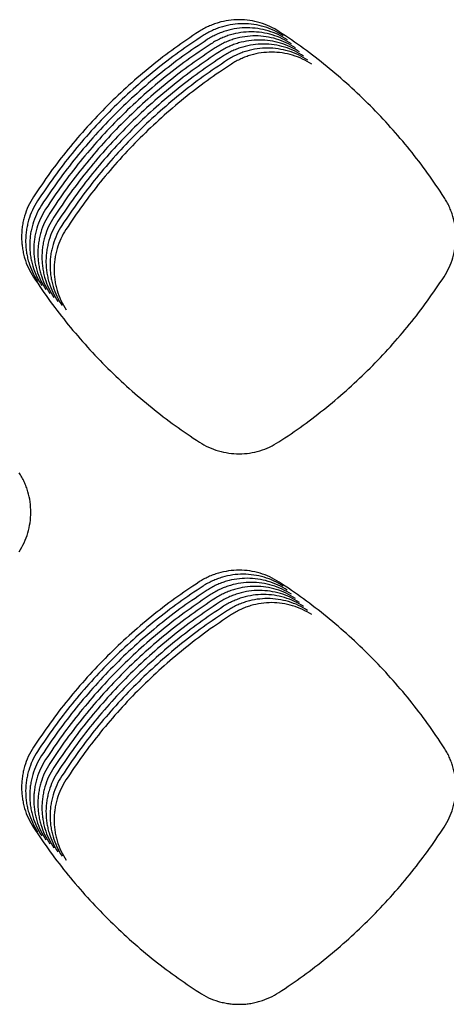
# Model space of a CAD drawing. Units: millimetres. Extents: x 14825 to 21551, y -16892 to -12508.
# Drawn here: x 15670 to 15690, y -15262 to -15216 of the extents above; entities that cross this region are included whole.
import ezdxf

# ---------------------------------------------------------------- set-up
doc = ezdxf.new("R2010")
doc.units = ezdxf.units.MM

msp = doc.modelspace()

# ---------------------------------------------------------------- linework, layer by layer
at = {"color": 6, "linetype": 'Continuous'}
for points, knots in [([(15681.89, -15216.965), (15681.75, -15216.881), (15681.47, -15216.714), (15681.009, -15216.543), (15680.53, -15216.436), (15680.041, -15216.401), (15679.553, -15216.434), (15679.154, -15216.521), (15678.845, -15216.624), (15678.618, -15216.719), (15678.399, -15216.828), (15678.26, -15216.914), (15678.19, -15216.958)], [0, 0, 0, 0, 0.488972, 0.977875, 1.466817, 1.955691, 2.44384, 2.930267, 3.175574, 3.42101, 3.665726, 3.911253, 3.911253, 3.911253, 3.911253]), ([(15682.078, -15217.152), (15681.938, -15217.068), (15681.657, -15216.901), (15681.196, -15216.731), (15680.718, -15216.623), (15680.229, -15216.588), (15679.74, -15216.622), (15679.342, -15216.708), (15679.032, -15216.812), (15678.806, -15216.906), (15678.586, -15217.016), (15678.447, -15217.102), (15678.378, -15217.145)], [0, 0, 0, 0, 0.488972, 0.977875, 1.466817, 1.955691, 2.44384, 2.930267, 3.175574, 3.42101, 3.665726, 3.911253, 3.911253, 3.911253, 3.911253]), ([(15682.265, -15217.339), (15682.125, -15217.256), (15681.845, -15217.088), (15681.384, -15216.918), (15680.906, -15216.811), (15680.416, -15216.775), (15679.928, -15216.809), (15679.529, -15216.896), (15679.22, -15216.999), (15678.994, -15217.094), (15678.774, -15217.203), (15678.635, -15217.289), (15678.565, -15217.332)], [0, 0, 0, 0, 0.488972, 0.977875, 1.466817, 1.955691, 2.44384, 2.930267, 3.175574, 3.42101, 3.665726, 3.911253, 3.911253, 3.911253, 3.911253]), ([(15678.19, -15216.958), (15677.813, -15217.21), (15677.061, -15217.715), (15675.983, -15218.545), (15674.948, -15219.427), (15673.961, -15220.364), (15673.024, -15221.35), (15672.14, -15222.385), (15671.308, -15223.462), (15670.803, -15224.215), (15670.55, -15224.591)], [0, 0, 0, 0, 1.359935, 2.718122, 4.078119, 5.438432, 6.798466, 8.158899, 9.518159, 10.878455, 10.878455, 10.878455, 10.878455]), ([(15678.378, -15217.145), (15678.001, -15217.397), (15677.248, -15217.902), (15676.171, -15218.733), (15675.136, -15219.615), (15674.149, -15220.551), (15673.211, -15221.538), (15672.328, -15222.573), (15671.496, -15223.65), (15670.991, -15224.402), (15670.738, -15224.779)], [0, 0, 0, 0, 1.359935, 2.718122, 4.078119, 5.438432, 6.798466, 8.158899, 9.518159, 10.878455, 10.878455, 10.878455, 10.878455]), ([(15678.565, -15217.332), (15678.189, -15217.585), (15677.436, -15218.089), (15676.359, -15218.92), (15675.323, -15219.802), (15674.336, -15220.739), (15673.399, -15221.725), (15672.516, -15222.76), (15671.684, -15223.837), (15671.178, -15224.59), (15670.925, -15224.966)], [0, 0, 0, 0, 1.359935, 2.718122, 4.078119, 5.438432, 6.798466, 8.158899, 9.518159, 10.878455, 10.878455, 10.878455, 10.878455]), ([(15682.453, -15217.527), (15682.313, -15217.443), (15682.032, -15217.276), (15681.571, -15217.106), (15681.093, -15216.998), (15680.604, -15216.963), (15680.116, -15216.996), (15679.717, -15217.083), (15679.408, -15217.186), (15679.181, -15217.281), (15678.961, -15217.391), (15678.822, -15217.477), (15678.753, -15217.52)], [0, 0, 0, 0, 0.488972, 0.977875, 1.466817, 1.955691, 2.44384, 2.930267, 3.175574, 3.42101, 3.665726, 3.911253, 3.911253, 3.911253, 3.911253]), ([(15682.641, -15217.714), (15682.5, -15217.631), (15682.22, -15217.463), (15681.759, -15217.293), (15681.281, -15217.185), (15680.791, -15217.15), (15680.303, -15217.184), (15679.904, -15217.271), (15679.595, -15217.374), (15679.369, -15217.468), (15679.149, -15217.578), (15679.01, -15217.664), (15678.94, -15217.707)], [0, 0, 0, 0, 0.488972, 0.977875, 1.466817, 1.955691, 2.44384, 2.930267, 3.175574, 3.42101, 3.665726, 3.911253, 3.911253, 3.911253, 3.911253]), ([(15682.828, -15217.902), (15682.688, -15217.818), (15682.408, -15217.651), (15681.947, -15217.48), (15681.468, -15217.373), (15680.979, -15217.338), (15680.491, -15217.371), (15680.092, -15217.458), (15679.783, -15217.561), (15679.556, -15217.656), (15679.337, -15217.765), (15679.198, -15217.851), (15679.128, -15217.895)], [0, 0, 0, 0, 0.488972, 0.977875, 1.466817, 1.955691, 2.44384, 2.930267, 3.175574, 3.42101, 3.665726, 3.911253, 3.911253, 3.911253, 3.911253]), ([(15689.499, -15224.615), (15689.247, -15224.238), (15688.745, -15223.485), (15687.917, -15222.408), (15687.038, -15221.372), (15686.105, -15220.384), (15685.122, -15219.445), (15684.09, -15218.56), (15683.016, -15217.726), (15682.266, -15217.218), (15681.89, -15216.965)], [0, 0, 0, 0, 1.358458, 2.714938, 4.073302, 5.432344, 6.791067, 8.150194, 9.508297, 10.8673, 10.8673, 10.8673, 10.8673]), ([(15678.753, -15217.52), (15678.376, -15217.772), (15677.623, -15218.277), (15676.546, -15219.108), (15675.511, -15219.989), (15674.524, -15220.926), (15673.586, -15221.913), (15672.703, -15222.947), (15671.871, -15224.024), (15671.366, -15224.777), (15671.113, -15225.154)], [0, 0, 0, 0, 1.359935, 2.718122, 4.078119, 5.438432, 6.798466, 8.158899, 9.518159, 10.878455, 10.878455, 10.878455, 10.878455]), ([(15678.94, -15217.707), (15678.564, -15217.96), (15677.811, -15218.464), (15676.734, -15219.295), (15675.699, -15220.177), (15674.711, -15221.113), (15673.774, -15222.1), (15672.891, -15223.135), (15672.059, -15224.212), (15671.553, -15224.965), (15671.301, -15225.341)], [0, 0, 0, 0, 1.359935, 2.718122, 4.078119, 5.438432, 6.798466, 8.158899, 9.518159, 10.878455, 10.878455, 10.878455, 10.878455]), ([(15683.016, -15218.089), (15682.876, -15218.005), (15682.595, -15217.838), (15682.134, -15217.668), (15681.656, -15217.56), (15681.167, -15217.525), (15680.678, -15217.559), (15680.28, -15217.645), (15679.97, -15217.749), (15679.744, -15217.843), (15679.524, -15217.953), (15679.385, -15218.039), (15679.316, -15218.082)], [0, 0, 0, 0, 0.488972, 0.977875, 1.466817, 1.955691, 2.44384, 2.930267, 3.175574, 3.42101, 3.665726, 3.911253, 3.911253, 3.911253, 3.911253]), ([(15683.203, -15218.276), (15683.063, -15218.193), (15682.783, -15218.025), (15682.322, -15217.855), (15681.844, -15217.748), (15681.354, -15217.712), (15680.866, -15217.746), (15680.467, -15217.833), (15680.158, -15217.936), (15679.932, -15218.031), (15679.712, -15218.14), (15679.573, -15218.226), (15679.503, -15218.269)], [0, 0, 0, 0, 0.488972, 0.977875, 1.466817, 1.955691, 2.44384, 2.930267, 3.175574, 3.42101, 3.665726, 3.911253, 3.911253, 3.911253, 3.911253]), ([(15679.128, -15217.895), (15678.751, -15218.147), (15677.999, -15218.652), (15676.921, -15219.482), (15675.886, -15220.364), (15674.899, -15221.301), (15673.962, -15222.287), (15673.078, -15223.322), (15672.246, -15224.399), (15671.741, -15225.152), (15671.488, -15225.528)], [0, 0, 0, 0, 1.359935, 2.718122, 4.078119, 5.438432, 6.798466, 8.158899, 9.518159, 10.878455, 10.878455, 10.878455, 10.878455]), ([(15679.316, -15218.082), (15678.939, -15218.334), (15678.186, -15218.839), (15677.109, -15219.67), (15676.074, -15220.552), (15675.087, -15221.488), (15674.149, -15222.475), (15673.266, -15223.51), (15672.434, -15224.587), (15671.929, -15225.339), (15671.676, -15225.716)], [0, 0, 0, 0, 1.359935, 2.718122, 4.078119, 5.438432, 6.798466, 8.158899, 9.518159, 10.878455, 10.878455, 10.878455, 10.878455]), ([(15679.503, -15218.269), (15679.127, -15218.522), (15678.374, -15219.026), (15677.297, -15219.857), (15676.261, -15220.739), (15675.274, -15221.676), (15674.337, -15222.662), (15673.454, -15223.697), (15672.622, -15224.774), (15672.116, -15225.527), (15671.863, -15225.903)], [0, 0, 0, 0, 1.359935, 2.718122, 4.078119, 5.438432, 6.798466, 8.158899, 9.518159, 10.878455, 10.878455, 10.878455, 10.878455]), ([(15683.391, -15218.464), (15683.251, -15218.38), (15682.97, -15218.213), (15682.509, -15218.043), (15682.031, -15217.935), (15681.542, -15217.9), (15681.054, -15217.933), (15680.655, -15218.02), (15680.346, -15218.123), (15680.119, -15218.218), (15679.899, -15218.328), (15679.76, -15218.414), (15679.691, -15218.457)], [0, 0, 0, 0, 0.488972, 0.977875, 1.466817, 1.955691, 2.44384, 2.930267, 3.175574, 3.42101, 3.665726, 3.911253, 3.911253, 3.911253, 3.911253]), ([(15679.691, -15218.457), (15679.314, -15218.709), (15678.561, -15219.214), (15677.484, -15220.045), (15676.449, -15220.926), (15675.462, -15221.863), (15674.524, -15222.85), (15673.641, -15223.884), (15672.809, -15224.961), (15672.304, -15225.714), (15672.051, -15226.091)], [0, 0, 0, 0, 1.359935, 2.718122, 4.078119, 5.438432, 6.798466, 8.158899, 9.518159, 10.878455, 10.878455, 10.878455, 10.878455]), ([(15670.55, -15224.591), (15670.467, -15224.732), (15670.3, -15225.013), (15670.16, -15225.398), (15670.078, -15225.714), (15670.034, -15225.956), (15670.008, -15226.199), (15670, -15226.443), (15670.009, -15226.688), (15670.035, -15226.932), (15670.079, -15227.173), (15670.161, -15227.489), (15670.304, -15227.874), (15670.471, -15228.156), (15670.556, -15228.297)], [0, 0, 0, 0, 0.489584, 0.977438, 1.223417, 1.468838, 1.712642, 1.956435, 2.201812, 2.447764, 2.692246, 2.935843, 3.425261, 3.918097, 3.918097, 3.918097, 3.918097]), ([(15689.494, -15228.275), (15689.576, -15228.136), (15689.741, -15227.858), (15689.909, -15227.402), (15690.014, -15226.929), (15690.049, -15226.446), (15690.015, -15225.963), (15689.93, -15225.568), (15689.828, -15225.263), (15689.735, -15225.039), (15689.626, -15224.821), (15689.542, -15224.684), (15689.499, -15224.615)], [0, 0, 0, 0, 0.483396, 0.966611, 1.449979, 1.933173, 2.415841, 2.896818, 3.139257, 3.381999, 3.624048, 3.866826, 3.866826, 3.866826, 3.866826]), ([(15670.738, -15224.779), (15670.654, -15224.92), (15670.488, -15225.2), (15670.347, -15225.585), (15670.266, -15225.902), (15670.222, -15226.143), (15670.196, -15226.386), (15670.187, -15226.631), (15670.196, -15226.876), (15670.223, -15227.12), (15670.267, -15227.361), (15670.349, -15227.676), (15670.491, -15228.062), (15670.659, -15228.343), (15670.743, -15228.485)], [0, 0, 0, 0, 0.489584, 0.977438, 1.223417, 1.468838, 1.712642, 1.956435, 2.201812, 2.447764, 2.692246, 2.935843, 3.425261, 3.918097, 3.918097, 3.918097, 3.918097]), ([(15670.925, -15224.966), (15670.842, -15225.107), (15670.676, -15225.388), (15670.535, -15225.773), (15670.453, -15226.089), (15670.409, -15226.33), (15670.384, -15226.574), (15670.375, -15226.818), (15670.384, -15227.063), (15670.411, -15227.307), (15670.455, -15227.548), (15670.537, -15227.863), (15670.679, -15228.249), (15670.847, -15228.531), (15670.931, -15228.672)], [0, 0, 0, 0, 0.489584, 0.977438, 1.223417, 1.468838, 1.712642, 1.956435, 2.201812, 2.447764, 2.692246, 2.935843, 3.425261, 3.918097, 3.918097, 3.918097, 3.918097]), ([(15671.113, -15225.154), (15671.03, -15225.294), (15670.863, -15225.575), (15670.722, -15225.96), (15670.641, -15226.276), (15670.597, -15226.518), (15670.571, -15226.761), (15670.563, -15227.005), (15670.572, -15227.25), (15670.598, -15227.494), (15670.642, -15227.735), (15670.724, -15228.051), (15670.866, -15228.436), (15671.034, -15228.718), (15671.118, -15228.86)], [0, 0, 0, 0, 0.489584, 0.977438, 1.223417, 1.468838, 1.712642, 1.956435, 2.201812, 2.447764, 2.692246, 2.935843, 3.425261, 3.918097, 3.918097, 3.918097, 3.918097]), ([(15671.301, -15225.341), (15671.217, -15225.482), (15671.051, -15225.762), (15670.91, -15226.148), (15670.828, -15226.464), (15670.785, -15226.705), (15670.759, -15226.948), (15670.75, -15227.193), (15670.759, -15227.438), (15670.786, -15227.682), (15670.83, -15227.923), (15670.912, -15228.238), (15671.054, -15228.624), (15671.222, -15228.906), (15671.306, -15229.047)], [0, 0, 0, 0, 0.489584, 0.977438, 1.223417, 1.468838, 1.712642, 1.956435, 2.201812, 2.447764, 2.692246, 2.935843, 3.425261, 3.918097, 3.918097, 3.918097, 3.918097]), ([(15671.488, -15225.528), (15671.405, -15225.669), (15671.238, -15225.95), (15671.098, -15226.335), (15671.016, -15226.651), (15670.972, -15226.893), (15670.946, -15227.136), (15670.938, -15227.38), (15670.947, -15227.625), (15670.973, -15227.869), (15671.017, -15228.11), (15671.099, -15228.426), (15671.242, -15228.811), (15671.409, -15229.093), (15671.494, -15229.234)], [0, 0, 0, 0, 0.489584, 0.977438, 1.223417, 1.468838, 1.712642, 1.956435, 2.201812, 2.447764, 2.692246, 2.935843, 3.425261, 3.918097, 3.918097, 3.918097, 3.918097]), ([(15671.676, -15225.716), (15671.592, -15225.857), (15671.426, -15226.137), (15671.285, -15226.522), (15671.204, -15226.839), (15671.16, -15227.08), (15671.134, -15227.323), (15671.125, -15227.568), (15671.134, -15227.813), (15671.161, -15228.057), (15671.205, -15228.298), (15671.287, -15228.613), (15671.429, -15228.999), (15671.597, -15229.28), (15671.681, -15229.422)], [0, 0, 0, 0, 0.489584, 0.977438, 1.223417, 1.468838, 1.712642, 1.956435, 2.201812, 2.447764, 2.692246, 2.935843, 3.425261, 3.918097, 3.918097, 3.918097, 3.918097]), ([(15671.863, -15225.903), (15671.78, -15226.044), (15671.614, -15226.325), (15671.473, -15226.71), (15671.391, -15227.026), (15671.347, -15227.267), (15671.321, -15227.511), (15671.313, -15227.755), (15671.322, -15228), (15671.349, -15228.244), (15671.393, -15228.485), (15671.475, -15228.8), (15671.617, -15229.186), (15671.785, -15229.468), (15671.869, -15229.609)], [0, 0, 0, 0, 0.489584, 0.977438, 1.223417, 1.468838, 1.712642, 1.956435, 2.201812, 2.447764, 2.692246, 2.935843, 3.425261, 3.918097, 3.918097, 3.918097, 3.918097]), ([(15672.051, -15226.091), (15671.968, -15226.231), (15671.801, -15226.512), (15671.66, -15226.897), (15671.579, -15227.213), (15671.535, -15227.455), (15671.509, -15227.698), (15671.501, -15227.942), (15671.51, -15228.187), (15671.536, -15228.431), (15671.58, -15228.672), (15671.662, -15228.988), (15671.804, -15229.373), (15671.972, -15229.655), (15672.056, -15229.797)], [0, 0, 0, 0, 0.489584, 0.977438, 1.223417, 1.468838, 1.712642, 1.956435, 2.201812, 2.447764, 2.692246, 2.935843, 3.425261, 3.918097, 3.918097, 3.918097, 3.918097]), ([(15670.556, -15228.297), (15670.809, -15228.673), (15671.316, -15229.423), (15672.15, -15230.496), (15673.034, -15231.528), (15673.973, -15232.511), (15674.962, -15233.445), (15675.999, -15234.325), (15677.077, -15235.153), (15677.831, -15235.656), (15678.208, -15235.908)], [0, 0, 0, 0, 1.358823, 2.715759, 4.07456, 5.433892, 6.792914, 8.152339, 9.510682, 10.869977, 10.869977, 10.869977, 10.869977]), ([(15681.873, -15235.901), (15682.248, -15235.648), (15682.999, -15235.143), (15684.072, -15234.313), (15685.105, -15233.431), (15686.089, -15232.496), (15687.025, -15231.51), (15687.906, -15230.477), (15688.737, -15229.402), (15689.241, -15228.65), (15689.494, -15228.275)], [0, 0, 0, 0, 1.357405, 2.712789, 4.070057, 5.428077, 6.785782, 8.143889, 9.501006, 10.858993, 10.858993, 10.858993, 10.858993]), ([(15678.208, -15235.908), (15678.347, -15235.99), (15678.626, -15236.154), (15679.083, -15236.321), (15679.558, -15236.425), (15680.042, -15236.458), (15680.526, -15236.423), (15680.998, -15236.317), (15681.455, -15236.149), (15681.733, -15235.984), (15681.873, -15235.901)], [0, 0, 0, 0, 0.484608, 0.9689, 1.453498, 1.937679, 2.420144, 2.902195, 3.386607, 3.872173, 3.872173, 3.872173, 3.872173]), ([(15669.888, -15240.971), (15669.97, -15240.833), (15670.134, -15240.556), (15670.301, -15240.1), (15670.407, -15239.629), (15670.441, -15239.146), (15670.408, -15238.664), (15670.322, -15238.271), (15670.22, -15237.966), (15670.127, -15237.742), (15670.02, -15237.525), (15669.935, -15237.388), (15669.892, -15237.319)], [0, 0, 0, 0, 0.48237, 0.964542, 1.446885, 1.929038, 2.410695, 2.890669, 3.132583, 3.374823, 3.616377, 3.858648, 3.858648, 3.858648, 3.858648]), ([(15681.888, -15242.369), (15681.748, -15242.285), (15681.468, -15242.118), (15681.007, -15241.948), (15680.53, -15241.841), (15680.041, -15241.806), (15679.554, -15241.84), (15679.155, -15241.926), (15678.847, -15242.029), (15678.621, -15242.124), (15678.401, -15242.233), (15678.262, -15242.319), (15678.193, -15242.362)], [0, 0, 0, 0, 0.488293, 0.976502, 1.464766, 1.952946, 2.440428, 2.926191, 3.17115, 3.41626, 3.660653, 3.905846, 3.905846, 3.905846, 3.905846]), ([(15678.193, -15242.362), (15677.816, -15242.614), (15677.063, -15243.119), (15675.986, -15243.949), (15674.951, -15244.831), (15673.963, -15245.767), (15673.026, -15246.753), (15672.142, -15247.787), (15671.31, -15248.864), (15670.804, -15249.616), (15670.551, -15249.993)], [0, 0, 0, 0, 1.359758, 2.717739, 4.077545, 5.43771, 6.797587, 8.157865, 9.516988, 10.87713, 10.87713, 10.87713, 10.87713]), ([(15682.076, -15242.556), (15681.936, -15242.473), (15681.656, -15242.306), (15681.195, -15242.136), (15680.717, -15242.029), (15680.229, -15241.993), (15679.741, -15242.027), (15679.343, -15242.114), (15679.034, -15242.217), (15678.808, -15242.311), (15678.589, -15242.42), (15678.45, -15242.506), (15678.38, -15242.549)], [0, 0, 0, 0, 0.488293, 0.976502, 1.464766, 1.952946, 2.440428, 2.926191, 3.17115, 3.41626, 3.660653, 3.905846, 3.905846, 3.905846, 3.905846]), ([(15682.263, -15242.744), (15682.123, -15242.66), (15681.843, -15242.493), (15681.383, -15242.323), (15680.905, -15242.216), (15680.416, -15242.181), (15679.929, -15242.214), (15679.531, -15242.301), (15679.222, -15242.404), (15678.996, -15242.498), (15678.776, -15242.608), (15678.637, -15242.694), (15678.568, -15242.737)], [0, 0, 0, 0, 0.488293, 0.976502, 1.464766, 1.952946, 2.440428, 2.926191, 3.17115, 3.41626, 3.660653, 3.905846, 3.905846, 3.905846, 3.905846]), ([(15682.451, -15242.931), (15682.311, -15242.848), (15682.031, -15242.681), (15681.57, -15242.511), (15681.093, -15242.403), (15680.604, -15242.368), (15680.116, -15242.402), (15679.718, -15242.489), (15679.409, -15242.592), (15679.183, -15242.686), (15678.964, -15242.795), (15678.825, -15242.881), (15678.756, -15242.924)], [0, 0, 0, 0, 0.488293, 0.976502, 1.464766, 1.952946, 2.440428, 2.926191, 3.17115, 3.41626, 3.660653, 3.905846, 3.905846, 3.905846, 3.905846]), ([(15689.5, -15250.015), (15689.248, -15249.639), (15688.745, -15248.886), (15687.917, -15247.809), (15687.037, -15246.774), (15686.104, -15245.786), (15685.12, -15244.847), (15684.088, -15243.963), (15683.014, -15243.129), (15682.264, -15242.622), (15681.888, -15242.369)], [0, 0, 0, 0, 1.358364, 2.714753, 4.073026, 5.43197, 6.790596, 8.149626, 9.507631, 10.866537, 10.866537, 10.866537, 10.866537]), ([(15678.38, -15242.549), (15678.004, -15242.802), (15677.251, -15243.306), (15676.174, -15244.137), (15675.138, -15245.018), (15674.151, -15245.954), (15673.213, -15246.94), (15672.33, -15247.975), (15671.498, -15249.051), (15670.992, -15249.804), (15670.739, -15250.18)], [0, 0, 0, 0, 1.359758, 2.717739, 4.077545, 5.43771, 6.797587, 8.157865, 9.516988, 10.87713, 10.87713, 10.87713, 10.87713]), ([(15678.568, -15242.737), (15678.191, -15242.989), (15677.438, -15243.494), (15676.361, -15244.324), (15675.326, -15245.205), (15674.338, -15246.142), (15673.401, -15247.128), (15672.518, -15248.162), (15671.685, -15249.239), (15671.18, -15249.991), (15670.927, -15250.368)], [0, 0, 0, 0, 1.359758, 2.717739, 4.077545, 5.43771, 6.797587, 8.157865, 9.516988, 10.87713, 10.87713, 10.87713, 10.87713]), ([(15682.638, -15243.118), (15682.498, -15243.035), (15682.218, -15242.868), (15681.758, -15242.698), (15681.28, -15242.591), (15680.792, -15242.556), (15680.304, -15242.589), (15679.906, -15242.676), (15679.597, -15242.779), (15679.371, -15242.873), (15679.151, -15242.983), (15679.013, -15243.069), (15678.943, -15243.112)], [0, 0, 0, 0, 0.488293, 0.976502, 1.464766, 1.952946, 2.440428, 2.926191, 3.17115, 3.41626, 3.660653, 3.905846, 3.905846, 3.905846, 3.905846]), ([(15682.826, -15243.306), (15682.686, -15243.222), (15682.406, -15243.055), (15681.945, -15242.885), (15681.468, -15242.778), (15680.979, -15242.743), (15680.492, -15242.777), (15680.093, -15242.863), (15679.785, -15242.966), (15679.559, -15243.061), (15679.339, -15243.17), (15679.2, -15243.256), (15679.131, -15243.299)], [0, 0, 0, 0, 0.488293, 0.976502, 1.464766, 1.952946, 2.440428, 2.926191, 3.17115, 3.41626, 3.660653, 3.905846, 3.905846, 3.905846, 3.905846]), ([(15678.756, -15242.924), (15678.379, -15243.177), (15677.626, -15243.681), (15676.549, -15244.511), (15675.514, -15245.393), (15674.526, -15246.329), (15673.588, -15247.315), (15672.705, -15248.35), (15671.873, -15249.426), (15671.367, -15250.179), (15671.114, -15250.555)], [0, 0, 0, 0, 1.359758, 2.717739, 4.077545, 5.43771, 6.797587, 8.157865, 9.516988, 10.87713, 10.87713, 10.87713, 10.87713]), ([(15678.943, -15243.112), (15678.566, -15243.364), (15677.814, -15243.868), (15676.736, -15244.699), (15675.701, -15245.58), (15674.714, -15246.516), (15673.776, -15247.502), (15672.893, -15248.537), (15672.06, -15249.613), (15671.555, -15250.366), (15671.302, -15250.742)], [0, 0, 0, 0, 1.359758, 2.717739, 4.077545, 5.43771, 6.797587, 8.157865, 9.516988, 10.87713, 10.87713, 10.87713, 10.87713]), ([(15683.014, -15243.493), (15682.874, -15243.41), (15682.594, -15243.243), (15682.133, -15243.073), (15681.655, -15242.966), (15681.167, -15242.93), (15680.679, -15242.964), (15680.281, -15243.051), (15679.972, -15243.154), (15679.746, -15243.248), (15679.527, -15243.357), (15679.388, -15243.443), (15679.318, -15243.486)], [0, 0, 0, 0, 0.488293, 0.976502, 1.464766, 1.952946, 2.440428, 2.926191, 3.17115, 3.41626, 3.660653, 3.905846, 3.905846, 3.905846, 3.905846]), ([(15683.201, -15243.681), (15683.061, -15243.597), (15682.781, -15243.43), (15682.321, -15243.26), (15681.843, -15243.153), (15681.354, -15243.118), (15680.867, -15243.151), (15680.469, -15243.238), (15680.16, -15243.341), (15679.934, -15243.435), (15679.714, -15243.545), (15679.575, -15243.631), (15679.506, -15243.674)], [0, 0, 0, 0, 0.488293, 0.976502, 1.464766, 1.952946, 2.440428, 2.926191, 3.17115, 3.41626, 3.660653, 3.905846, 3.905846, 3.905846, 3.905846]), ([(15679.131, -15243.299), (15678.754, -15243.551), (15678.001, -15244.056), (15676.924, -15244.886), (15675.889, -15245.768), (15674.901, -15246.704), (15673.964, -15247.69), (15673.08, -15248.724), (15672.248, -15249.801), (15671.742, -15250.553), (15671.489, -15250.93)], [0, 0, 0, 0, 1.359758, 2.717739, 4.077545, 5.43771, 6.797587, 8.157865, 9.516988, 10.87713, 10.87713, 10.87713, 10.87713]), ([(15679.318, -15243.486), (15678.942, -15243.739), (15678.189, -15244.243), (15677.112, -15245.074), (15676.076, -15245.955), (15675.089, -15246.891), (15674.151, -15247.877), (15673.268, -15248.912), (15672.436, -15249.988), (15671.93, -15250.741), (15671.677, -15251.117)], [0, 0, 0, 0, 1.359758, 2.717739, 4.077545, 5.43771, 6.797587, 8.157865, 9.516988, 10.87713, 10.87713, 10.87713, 10.87713]), ([(15679.506, -15243.674), (15679.129, -15243.926), (15678.376, -15244.431), (15677.299, -15245.261), (15676.264, -15246.142), (15675.276, -15247.079), (15674.339, -15248.065), (15673.456, -15249.099), (15672.623, -15250.176), (15672.118, -15250.928), (15671.865, -15251.305)], [0, 0, 0, 0, 1.359758, 2.717739, 4.077545, 5.43771, 6.797587, 8.157865, 9.516988, 10.87713, 10.87713, 10.87713, 10.87713]), ([(15683.389, -15243.868), (15683.249, -15243.785), (15682.969, -15243.618), (15682.508, -15243.448), (15682.031, -15243.34), (15681.542, -15243.305), (15681.054, -15243.339), (15680.656, -15243.426), (15680.347, -15243.529), (15680.121, -15243.623), (15679.902, -15243.732), (15679.763, -15243.818), (15679.694, -15243.861)], [0, 0, 0, 0, 0.488293, 0.976502, 1.464766, 1.952946, 2.440428, 2.926191, 3.17115, 3.41626, 3.660653, 3.905846, 3.905846, 3.905846, 3.905846]), ([(15679.694, -15243.861), (15679.317, -15244.114), (15678.564, -15244.618), (15677.487, -15245.448), (15676.452, -15246.33), (15675.464, -15247.266), (15674.526, -15248.252), (15673.643, -15249.287), (15672.811, -15250.363), (15672.305, -15251.116), (15672.052, -15251.492)], [0, 0, 0, 0, 1.359758, 2.717739, 4.077545, 5.43771, 6.797587, 8.157865, 9.516988, 10.87713, 10.87713, 10.87713, 10.87713]), ([(15670.551, -15249.993), (15670.468, -15250.133), (15670.301, -15250.414), (15670.16, -15250.799), (15670.079, -15251.115), (15670.035, -15251.357), (15670.009, -15251.6), (15670, -15251.844), (15670.009, -15252.089), (15670.035, -15252.333), (15670.079, -15252.574), (15670.161, -15252.889), (15670.303, -15253.275), (15670.471, -15253.557), (15670.555, -15253.698)], [0, 0, 0, 0, 0.489543, 0.977356, 1.223314, 1.468715, 1.712499, 1.95627, 2.201626, 2.447557, 2.692019, 2.935597, 3.424971, 3.917765, 3.917765, 3.917765, 3.917765]), ([(15689.496, -15253.677), (15689.579, -15253.538), (15689.743, -15253.26), (15689.911, -15252.804), (15690.016, -15252.33), (15690.051, -15251.846), (15690.017, -15251.363), (15689.931, -15250.969), (15689.829, -15250.663), (15689.736, -15250.439), (15689.627, -15250.221), (15689.542, -15250.084), (15689.5, -15250.015)], [0, 0, 0, 0, 0.483661, 0.967144, 1.450778, 1.934239, 2.41717, 2.898408, 3.140984, 3.383856, 3.626034, 3.868944, 3.868944, 3.868944, 3.868944]), ([(15670.739, -15250.18), (15670.656, -15250.321), (15670.489, -15250.601), (15670.348, -15250.986), (15670.266, -15251.303), (15670.223, -15251.544), (15670.196, -15251.787), (15670.188, -15252.031), (15670.197, -15252.276), (15670.223, -15252.521), (15670.267, -15252.761), (15670.349, -15253.077), (15670.491, -15253.462), (15670.659, -15253.744), (15670.743, -15253.886)], [0, 0, 0, 0, 0.489543, 0.977356, 1.223314, 1.468715, 1.712499, 1.95627, 2.201626, 2.447557, 2.692019, 2.935597, 3.424971, 3.917765, 3.917765, 3.917765, 3.917765]), ([(15670.927, -15250.368), (15670.843, -15250.508), (15670.677, -15250.789), (15670.536, -15251.174), (15670.454, -15251.49), (15670.41, -15251.731), (15670.384, -15251.974), (15670.375, -15252.219), (15670.384, -15252.464), (15670.411, -15252.708), (15670.455, -15252.949), (15670.537, -15253.264), (15670.679, -15253.65), (15670.846, -15253.932), (15670.93, -15254.073)], [0, 0, 0, 0, 0.489543, 0.977356, 1.223314, 1.468715, 1.712499, 1.95627, 2.201626, 2.447557, 2.692019, 2.935597, 3.424971, 3.917765, 3.917765, 3.917765, 3.917765]), ([(15671.114, -15250.555), (15671.031, -15250.696), (15670.864, -15250.976), (15670.723, -15251.361), (15670.641, -15251.677), (15670.598, -15251.919), (15670.572, -15252.162), (15670.563, -15252.406), (15670.572, -15252.651), (15670.598, -15252.895), (15670.642, -15253.136), (15670.724, -15253.452), (15670.866, -15253.837), (15671.034, -15254.119), (15671.118, -15254.261)], [0, 0, 0, 0, 0.489543, 0.977356, 1.223314, 1.468715, 1.712499, 1.95627, 2.201626, 2.447557, 2.692019, 2.935597, 3.424971, 3.917765, 3.917765, 3.917765, 3.917765]), ([(15671.302, -15250.742), (15671.218, -15250.883), (15671.052, -15251.164), (15670.911, -15251.549), (15670.829, -15251.865), (15670.785, -15252.106), (15670.759, -15252.349), (15670.751, -15252.594), (15670.759, -15252.839), (15670.786, -15253.083), (15670.83, -15253.324), (15670.912, -15253.639), (15671.054, -15254.025), (15671.221, -15254.307), (15671.305, -15254.448)], [0, 0, 0, 0, 0.489543, 0.977356, 1.223314, 1.468715, 1.712499, 1.95627, 2.201626, 2.447557, 2.692019, 2.935597, 3.424971, 3.917765, 3.917765, 3.917765, 3.917765]), ([(15671.489, -15250.93), (15671.406, -15251.07), (15671.239, -15251.351), (15671.098, -15251.736), (15671.017, -15252.052), (15670.973, -15252.294), (15670.947, -15252.537), (15670.938, -15252.781), (15670.947, -15253.026), (15670.973, -15253.27), (15671.017, -15253.511), (15671.099, -15253.826), (15671.241, -15254.212), (15671.409, -15254.494), (15671.493, -15254.635)], [0, 0, 0, 0, 0.489543, 0.977356, 1.223314, 1.468715, 1.712499, 1.95627, 2.201626, 2.447557, 2.692019, 2.935597, 3.424971, 3.917765, 3.917765, 3.917765, 3.917765]), ([(15671.677, -15251.117), (15671.594, -15251.258), (15671.427, -15251.538), (15671.286, -15251.923), (15671.204, -15252.24), (15671.16, -15252.481), (15671.134, -15252.724), (15671.126, -15252.968), (15671.135, -15253.213), (15671.161, -15253.458), (15671.205, -15253.698), (15671.287, -15254.014), (15671.429, -15254.399), (15671.597, -15254.681), (15671.681, -15254.823)], [0, 0, 0, 0, 0.489543, 0.977356, 1.223314, 1.468715, 1.712499, 1.95627, 2.201626, 2.447557, 2.692019, 2.935597, 3.424971, 3.917765, 3.917765, 3.917765, 3.917765]), ([(15671.865, -15251.305), (15671.781, -15251.445), (15671.615, -15251.726), (15671.474, -15252.111), (15671.392, -15252.427), (15671.348, -15252.668), (15671.322, -15252.911), (15671.313, -15253.156), (15671.322, -15253.401), (15671.349, -15253.645), (15671.393, -15253.886), (15671.475, -15254.201), (15671.617, -15254.587), (15671.784, -15254.869), (15671.868, -15255.01)], [0, 0, 0, 0, 0.489543, 0.977356, 1.223314, 1.468715, 1.712499, 1.95627, 2.201626, 2.447557, 2.692019, 2.935597, 3.424971, 3.917765, 3.917765, 3.917765, 3.917765]), ([(15672.052, -15251.492), (15671.969, -15251.633), (15671.802, -15251.913), (15671.661, -15252.298), (15671.579, -15252.614), (15671.536, -15252.856), (15671.51, -15253.099), (15671.501, -15253.343), (15671.51, -15253.588), (15671.536, -15253.832), (15671.58, -15254.073), (15671.662, -15254.389), (15671.804, -15254.774), (15671.972, -15255.056), (15672.056, -15255.198)], [0, 0, 0, 0, 0.489543, 0.977356, 1.223314, 1.468715, 1.712499, 1.95627, 2.201626, 2.447557, 2.692019, 2.935597, 3.424971, 3.917765, 3.917765, 3.917765, 3.917765]), ([(15670.555, -15253.698), (15670.808, -15254.074), (15671.315, -15254.825), (15672.148, -15255.899), (15673.033, -15256.931), (15673.971, -15257.915), (15674.96, -15258.849), (15675.996, -15259.729), (15677.074, -15260.558), (15677.828, -15261.061), (15678.205, -15261.313)], [0, 0, 0, 0, 1.359007, 2.716161, 4.075167, 5.434656, 6.793837, 8.153423, 9.511905, 10.871359, 10.871359, 10.871359, 10.871359]), ([(15681.876, -15261.307), (15682.252, -15261.054), (15683.002, -15260.549), (15684.076, -15259.718), (15685.108, -15258.836), (15686.093, -15257.9), (15687.028, -15256.914), (15687.909, -15255.88), (15688.739, -15254.804), (15689.244, -15254.053), (15689.496, -15253.677)], [0, 0, 0, 0, 1.357664, 2.713384, 4.070976, 5.429201, 6.78711, 8.145422, 9.502697, 10.860884, 10.860884, 10.860884, 10.860884]), ([(15678.205, -15261.313), (15678.344, -15261.395), (15678.622, -15261.56), (15679.004, -15261.699), (15679.317, -15261.779), (15679.556, -15261.822), (15679.797, -15261.848), (15680.039, -15261.856), (15680.282, -15261.847), (15680.524, -15261.821), (15680.762, -15261.777), (15681.075, -15261.696), (15681.457, -15261.556), (15681.736, -15261.39), (15681.876, -15261.307)], [0, 0, 0, 0, 0.484868, 0.967996, 1.2116, 1.454678, 1.696143, 1.937568, 2.180537, 2.424126, 2.6663, 2.907556, 3.392198, 3.880242, 3.880242, 3.880242, 3.880242])]:
    msp.add_open_spline(points, degree=3, knots=knots, dxfattribs=at)

doc.saveas('drawing.dxf')
